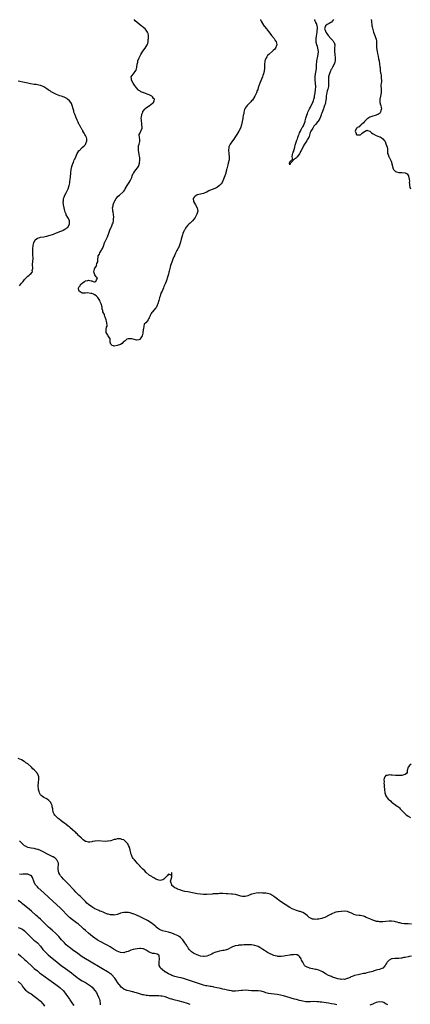
# Model space of a CAD drawing. Units: inches. Extents: x 2622000 to 2625000, y 1500000 to 1503000.
# Drawn here: x 2622914 to 2623158, y 1501245 to 1501861 of the extents above; entities that cross this region are included whole.
import ezdxf

# ---------------------------------------------------------------- set-up
doc = ezdxf.new("R2010")
doc.units = ezdxf.units.IN
doc.header["$MEASUREMENT"] = 0
doc.layers.add('LD26221500_10ft', color=110, linetype='Continuous')

msp = doc.modelspace()

# ---------------------------------------------------------------- linework, layer by layer
at = {"layer": 'LD26221500_10ft'}
for points, elevation in [([(2623064.53, 1501861), (2623064.66, 1501860.66), (2623065, 1501859.92), (2623065.31, 1501859.31), (2623065.48, 1501859), (2623066.82, 1501856.82), (2623067, 1501856.57), (2623068.25, 1501855), (2623069.5, 1501853.5), (2623070.38, 1501852.38), (2623071.52, 1501851), (2623073.05, 1501849), (2623073.72, 1501847.72), (2623074.27, 1501847), (2623074.81, 1501845.19), (2623074.83, 1501845), (2623074.65, 1501844.65), (2623074.03, 1501843), (2623073.55, 1501842.45), (2623072.52, 1501841.48), (2623069.72, 1501839), (2623069, 1501838.29), (2623068.42, 1501837.58), (2623068.07, 1501837), (2623067.55, 1501835.55), (2623067.31, 1501835), (2623067.28, 1501834.72), (2623067.14, 1501833), (2623067.12, 1501831), (2623067, 1501830.17), (2623066.86, 1501828.86), (2623066.46, 1501827), (2623066.08, 1501825.92), (2623065.86, 1501825), (2623064.04, 1501821), (2623063.42, 1501819.42), (2623063.28, 1501819), (2623063.25, 1501818.75), (2623063, 1501818.07), (2623062.79, 1501817.21), (2623062.51, 1501816.51), (2623062.05, 1501815), (2623061.01, 1501813), (2623059.5, 1501810.5), (2623059, 1501810.03), (2623058.54, 1501809.46), (2623058.11, 1501809), (2623057, 1501807.9), (2623056.14, 1501807), (2623055.67, 1501806.33), (2623055, 1501805.48), (2623054.72, 1501805), (2623054.59, 1501804.59), (2623054.13, 1501803), (2623054.04, 1501801.96), (2623053.78, 1501801), (2623053.48, 1501799.48), (2623053.44, 1501799), (2623053.09, 1501797), (2623052.66, 1501795), (2623051.96, 1501793), (2623050.98, 1501791), (2623049.81, 1501789), (2623048.47, 1501787), (2623047.87, 1501786.13), (2623047, 1501785), (2623045.62, 1501783), (2623045, 1501781.64), (2623044.81, 1501781.19), (2623044.75, 1501781), (2623044.59, 1501779), (2623044.81, 1501777.19), (2623044.84, 1501776.84), (2623045.06, 1501775), (2623044.92, 1501773), (2623044.41, 1501771), (2623044.05, 1501769.95), (2623043.5, 1501767.5), (2623043.36, 1501767), (2623043.27, 1501766.73), (2623042.87, 1501765.13), (2623042.79, 1501764.79), (2623042.23, 1501763), (2623041.88, 1501762.12), (2623041.5, 1501761), (2623041, 1501759.96), (2623040.5, 1501759), (2623039.9, 1501758.1), (2623039, 1501757.05), (2623037, 1501755.65), (2623035.38, 1501755), (2623035, 1501754.83), (2623033.67, 1501754.33), (2623032.33, 1501753.67), (2623031.22, 1501753), (2623031, 1501752.88), (2623030.83, 1501752.83), (2623029, 1501752.05), (2623027.8, 1501751.8), (2623027, 1501751.57), (2623025, 1501751.11), (2623024.72, 1501751), (2623023.67, 1501750.33), (2623023, 1501749.7), (2623022.4, 1501749), (2623022.64, 1501747), (2623023.82, 1501745), (2623024.87, 1501743), (2623025.31, 1501741), (2623024.81, 1501739), (2623024.14, 1501737.86), (2623023.59, 1501737), (2623023, 1501736.15), (2623022.06, 1501735), (2623021, 1501733.9), (2623020.5, 1501733.5), (2623020.01, 1501733), (2623019, 1501732.14), (2623018.14, 1501731), (2623017.6, 1501730.4), (2623016.94, 1501729.06), (2623016.89, 1501728.89), (2623016.07, 1501727), (2623015.76, 1501726.24), (2623015, 1501723.37), (2623014.47, 1501721.53), (2623014.35, 1501721), (2623013.63, 1501719), (2623013, 1501717.71), (2623012.72, 1501717.28), (2623012.61, 1501717), (2623012.29, 1501716.29), (2623011.37, 1501714.63), (2623011, 1501713.65), (2623010.75, 1501713.25), (2623010.67, 1501713), (2623010.44, 1501712.44), (2623009.73, 1501711), (2623008.99, 1501709.01), (2623008.29, 1501707), (2623008.02, 1501705.98), (2623007.43, 1501703.43), (2623007.28, 1501702.72), (2623007, 1501701.59), (2623006.8, 1501701), (2623006.2, 1501699), (2623005.88, 1501698.12), (2623005.56, 1501697), (2623005, 1501695.52), (2623004.74, 1501695), (2623004.11, 1501693.89), (2623003.84, 1501693), (2623003, 1501690.86), (2623002.27, 1501689.73), (2623001.71, 1501687.71), (2623001.43, 1501687), (2623001.33, 1501686.67), (2623001, 1501685.13), (2623000.27, 1501683), (2622999.87, 1501682.13), (2622999.4, 1501681), (2622999, 1501680.44), (2622997.81, 1501679), (2622997, 1501677.95), (2622996.48, 1501677.52), (2622996.22, 1501677), (2622995.59, 1501675.59), (2622995.27, 1501675), (2622995, 1501674.23), (2622994.46, 1501673.54), (2622994.2, 1501673), (2622993, 1501671.28), (2622992.73, 1501671), (2622991.8, 1501670.2), (2622991.6, 1501669), (2622991.36, 1501667.36), (2622991.24, 1501667), (2622991, 1501664.56), (2622990.54, 1501663), (2622989.74, 1501661.74), (2622989.33, 1501661), (2622989, 1501660.56), (2622988.46, 1501660.46), (2622987, 1501660.29), (2622986.38, 1501660.38), (2622985, 1501660.83), (2622984.82, 1501660.82), (2622984.04, 1501661), (2622983, 1501661.16), (2622981.78, 1501661), (2622981, 1501660.81), (2622979.93, 1501659.93), (2622978.7, 1501659), (2622977.92, 1501658.08), (2622977, 1501657.63), (2622975, 1501656.93), (2622973, 1501656.49), (2622972.67, 1501656.67), (2622971.72, 1501657), (2622971, 1501657.82), (2622970.61, 1501659), (2622970.61, 1501660.61), (2622970.56, 1501661), (2622969.73, 1501662.27), (2622969.36, 1501663), (2622969, 1501663.33), (2622968.35, 1501664.35), (2622967.99, 1501665), (2622968.07, 1501665.93), (2622968.03, 1501667), (2622968.32, 1501668.32), (2622968.57, 1501669), (2622968.61, 1501669.39), (2622968.53, 1501671), (2622968.16, 1501672.16), (2622967.94, 1501673), (2622967.37, 1501674.63), (2622967.26, 1501675), (2622967, 1501676.02), (2622966.76, 1501676.76), (2622966.56, 1501677), (2622965.98, 1501677.98), (2622965.84, 1501679), (2622965.43, 1501679.43), (2622965.41, 1501681), (2622964.93, 1501683), (2622964.17, 1501684.17), (2622964.08, 1501685), (2622962.86, 1501687), (2622961.87, 1501687.87), (2622961, 1501688.55), (2622960.69, 1501688.69), (2622960.08, 1501689), (2622959, 1501689.42), (2622958.49, 1501689.51), (2622956.2, 1501689.8), (2622955, 1501689.66), (2622954.24, 1501689.76), (2622953, 1501689.69), (2622951.11, 1501691), (2622951.06, 1501691.06), (2622951, 1501691.32), (2622950.76, 1501692.76), (2622950.74, 1501693), (2622951, 1501693.38), (2622951.83, 1501694.17), (2622952.06, 1501695), (2622953, 1501695.93), (2622954.55, 1501697), (2622954.86, 1501697.14), (2622955, 1501697.28), (2622956.51, 1501697.49), (2622957, 1501697.89), (2622958.63, 1501697.37), (2622959, 1501697.45), (2622959.86, 1501697), (2622960.72, 1501696.72), (2622961, 1501696.69), (2622961.54, 1501697), (2622962.06, 1501697.94), (2622962.58, 1501699), (2622961.81, 1501699.81), (2622961, 1501701.04), (2622960.25, 1501703), (2622960.63, 1501704.63), (2622960.78, 1501705), (2622960.88, 1501705.12), (2622961, 1501705.37), (2622961.73, 1501706.27), (2622961.94, 1501707), (2622962.21, 1501708.21), (2622962.7, 1501709.3), (2622962.76, 1501711), (2622963, 1501712.46), (2622963.11, 1501713), (2622963.86, 1501714.14), (2622964.12, 1501715), (2622965, 1501716.5), (2622965.35, 1501717), (2622965.62, 1501717.62), (2622966.38, 1501719), (2622967, 1501721.14), (2622967.53, 1501722.47), (2622968.8, 1501725), (2622969, 1501725.47), (2622969.47, 1501726.53), (2622970.3, 1501729), (2622971.13, 1501730.87), (2622971.26, 1501731.26), (2622972.02, 1501733), (2622972.29, 1501733.71), (2622972.54, 1501735), (2622972.69, 1501736.69), (2622972.73, 1501737), (2622972.58, 1501739), (2622972.34, 1501740.34), (2622972.21, 1501741), (2622972.12, 1501741.88), (2622972.05, 1501743), (2622972.3, 1501744.3), (2622972.39, 1501745), (2622972.53, 1501745.47), (2622973, 1501746.57), (2622973.17, 1501747), (2622973.43, 1501747.43), (2622974.33, 1501749), (2622975.6, 1501750.4), (2622976.29, 1501751), (2622978.67, 1501753), (2622979, 1501753.41), (2622979.68, 1501754.32), (2622980, 1501755), (2622981.07, 1501757), (2622982.43, 1501759), (2622983, 1501759.88), (2622983.99, 1501762.01), (2622984.24, 1501763), (2622985, 1501764.47), (2622985.29, 1501765), (2622986, 1501766), (2622986.88, 1501767), (2622988.27, 1501769), (2622988.4, 1501769.6), (2622988.95, 1501771), (2622989.11, 1501773), (2622989, 1501774.46), (2622988.95, 1501775), (2622988.6, 1501776.6), (2622988.21, 1501779), (2622988.24, 1501780.25), (2622988.17, 1501781), (2622988.23, 1501781.77), (2622988.64, 1501783), (2622989, 1501784.47), (2622989.12, 1501785), (2622989, 1501785.87), (2622988.81, 1501787), (2622988.69, 1501788.69), (2622988.7, 1501789), (2622989, 1501789.61), (2622990.47, 1501793), (2622990.44, 1501793.56), (2622990.42, 1501795), (2622990.23, 1501796.23), (2622990.03, 1501797), (2622990.06, 1501798.06), (2622989.98, 1501799), (2622990.2, 1501800.2), (2622990.25, 1501801), (2622990.37, 1501801.63), (2622990.85, 1501803), (2622991, 1501803.25), (2622992.32, 1501805), (2622992.68, 1501805.32), (2622993, 1501805.54), (2622993.81, 1501806.19), (2622995, 1501806.97), (2622997, 1501808.5), (2622997.6, 1501809), (2622998.04, 1501809.96), (2622998.2, 1501811), (2622997.58, 1501811.58), (2622997, 1501812.51), (2622996.74, 1501812.74), (2622996.52, 1501813), (2622995, 1501813.75), (2622993.76, 1501814.24), (2622991.18, 1501815.18), (2622991, 1501815.27), (2622989.76, 1501815.76), (2622989, 1501816.28), (2622988.52, 1501816.52), (2622988.02, 1501817), (2622987, 1501818.08), (2622986.28, 1501819), (2622985.76, 1501819.76), (2622985, 1501821), (2622983.9, 1501823), (2622983.88, 1501823.88), (2622983.75, 1501825), (2622984.18, 1501825.82), (2622985, 1501826.74), (2622985.14, 1501827), (2622986.55, 1501829), (2622986.7, 1501829.3), (2622987, 1501830.12), (2622987.25, 1501831), (2622987.49, 1501833), (2622987.74, 1501834.26), (2622987.87, 1501835), (2622988.59, 1501837), (2622989.66, 1501839), (2622990.94, 1501841.06), (2622992.39, 1501843), (2622993, 1501843.93), (2622993.64, 1501845), (2622994.05, 1501845.95), (2622994.25, 1501847), (2622994.39, 1501848.39), (2622994.49, 1501849), (2622994.46, 1501849.54), (2622994.45, 1501851), (2622994.21, 1501852.21), (2622993.89, 1501853), (2622993, 1501854.3), (2622992.35, 1501855), (2622991.68, 1501855.68), (2622990.52, 1501856.52), (2622989.9, 1501857), (2622987.36, 1501859), (2622986.19, 1501860.19), (2622985.58, 1501861)], 7760), ([(2623110.28, 1501861), (2623109, 1501859.23), (2623108.6, 1501859), (2623107.56, 1501858.44), (2623107, 1501858.11), (2623106.27, 1501857.73), (2623105.28, 1501857), (2623104.57, 1501855), (2623105, 1501854.24), (2623105.48, 1501853), (2623106.11, 1501852.11), (2623106.87, 1501851), (2623108.51, 1501849), (2623109.71, 1501847.71), (2623110.19, 1501847), (2623110.54, 1501846.54), (2623110.97, 1501844.97), (2623110.92, 1501843), (2623110.79, 1501841.21), (2623110.79, 1501841), (2623110.96, 1501839), (2623111.26, 1501837), (2623111.21, 1501835), (2623111, 1501834.14), (2623110.64, 1501833), (2623109.61, 1501831), (2623109, 1501829.9), (2623108.65, 1501829.35), (2623108.49, 1501829), (2623108.18, 1501828.17), (2623107.65, 1501827), (2623107.49, 1501826.51), (2623107.17, 1501825), (2623107.14, 1501823.14), (2623107.12, 1501822.88), (2623107.19, 1501821), (2623107.03, 1501818.97), (2623106.7, 1501817.3), (2623106.35, 1501816.35), (2623106.03, 1501815), (2623105.87, 1501814.13), (2623105.7, 1501813), (2623105.71, 1501811.71), (2623105.58, 1501811), (2623105.42, 1501810.58), (2623105.27, 1501809), (2623105, 1501808.04), (2623104.68, 1501807), (2623104.17, 1501805.83), (2623103.96, 1501805), (2623103, 1501802.32), (2623102.58, 1501801.42), (2623102.42, 1501801), (2623101.59, 1501799), (2623101, 1501797.86), (2623100.62, 1501797.38), (2623100.42, 1501797), (2623099, 1501795.18), (2623098.84, 1501795), (2623097.86, 1501794.14), (2623097.24, 1501793), (2623096.02, 1501791), (2623095.69, 1501790.31), (2623095, 1501787.64), (2623094.74, 1501787), (2623094.01, 1501785.99), (2623093.59, 1501785), (2623093, 1501784.13), (2623092.11, 1501783), (2623091.63, 1501782.37), (2623091, 1501780.8), (2623090.01, 1501779), (2623089.61, 1501778.39), (2623089.13, 1501777), (2623089, 1501776.77), (2623087.51, 1501775), (2623087.23, 1501774.77), (2623087, 1501774.42), (2623085.27, 1501773), (2623085, 1501772.63), (2623083.37, 1501771), (2623083.14, 1501770.86), (2623083, 1501769.94), (2623082.78, 1501771), (2623083, 1501771.75), (2623084.25, 1501773), (2623084.74, 1501773.26), (2623084.31, 1501775), (2623084.52, 1501776.52), (2623084.82, 1501777.18), (2623085, 1501777.97), (2623085.46, 1501778.54), (2623085.44, 1501779), (2623085.52, 1501779.52), (2623086.08, 1501781), (2623086.34, 1501782.34), (2623086.55, 1501783), (2623087, 1501784.72), (2623087.1, 1501785), (2623087.73, 1501786.27), (2623087.88, 1501787), (2623088.34, 1501788.34), (2623088.74, 1501789.26), (2623089, 1501789.93), (2623089.54, 1501791), (2623090.01, 1501792.01), (2623090.72, 1501793.28), (2623091, 1501793.83), (2623091.54, 1501794.47), (2623091.69, 1501795), (2623092.05, 1501796.05), (2623092.47, 1501797), (2623092.58, 1501797.42), (2623093, 1501799.24), (2623093.46, 1501801), (2623093.88, 1501802.12), (2623094.18, 1501803), (2623095.21, 1501805), (2623095.88, 1501806.12), (2623096.28, 1501807), (2623097.28, 1501809), (2623097.78, 1501810.22), (2623098.02, 1501811), (2623098.28, 1501812.28), (2623098.44, 1501813), (2623098.74, 1501815), (2623099, 1501817), (2623099.07, 1501818.93), (2623098.66, 1501823), (2623098.73, 1501825), (2623099, 1501827), (2623099.31, 1501829), (2623099.51, 1501830.49), (2623099.54, 1501831), (2623099.54, 1501831.54), (2623099.66, 1501833), (2623099.81, 1501834.19), (2623099.83, 1501835), (2623100, 1501836), (2623100.23, 1501837), (2623100.72, 1501839), (2623100.86, 1501840.86), (2623100.87, 1501841), (2623100.42, 1501843), (2623100.11, 1501844.11), (2623099.77, 1501845), (2623099.46, 1501846.54), (2623099.41, 1501847), (2623099.44, 1501847.44), (2623099.43, 1501849), (2623099.57, 1501850.43), (2623099.81, 1501851.81), (2623099.94, 1501853), (2623100.01, 1501853.99), (2623100.23, 1501855), (2623100.18, 1501856.18), (2623100.09, 1501857), (2623099.51, 1501858.49), (2623099.27, 1501859), (2623099.16, 1501859.16), (2623099, 1501859.48), (2623098.6, 1501860.6), (2623098.51, 1501861)], 7760), ([(2623133.86, 1501861), (2623133.91, 1501859.91), (2623133.97, 1501859), (2623134.14, 1501857.86), (2623134.22, 1501857), (2623134.33, 1501856.33), (2623134.73, 1501854.73), (2623135, 1501853.92), (2623135.34, 1501853), (2623136.16, 1501851), (2623136.8, 1501849), (2623136.84, 1501848.84), (2623137.09, 1501847.09), (2623137.21, 1501843.21), (2623137.45, 1501841), (2623137.67, 1501839.67), (2623138.09, 1501837.91), (2623138.41, 1501836.41), (2623138.74, 1501835), (2623139.09, 1501833), (2623139.25, 1501831.25), (2623139.34, 1501830.66), (2623139.48, 1501829), (2623139.65, 1501827.65), (2623139.79, 1501827), (2623139.95, 1501826.05), (2623140.09, 1501825), (2623140.08, 1501824.08), (2623140.15, 1501823), (2623140.16, 1501821.84), (2623140.01, 1501821), (2623139.85, 1501819.85), (2623139.9, 1501819), (2623140.01, 1501817.99), (2623140.01, 1501815), (2623139.58, 1501813), (2623139.12, 1501811), (2623139.14, 1501810.86), (2623139.2, 1501809), (2623139.57, 1501807.57), (2623139.83, 1501807), (2623140.1, 1501805.9), (2623140.24, 1501805), (2623139.93, 1501803.93), (2623139.71, 1501803), (2623139.43, 1501802.57), (2623139, 1501802.19), (2623138.39, 1501801.61), (2623136.91, 1501801), (2623134.15, 1501800.15), (2623133, 1501799.73), (2623131.68, 1501799), (2623131.3, 1501798.7), (2623131, 1501798.5), (2623130.33, 1501797.67), (2623129.55, 1501797), (2623129, 1501796.25), (2623127.49, 1501795), (2623127.4, 1501794.6), (2623127, 1501794.66), (2623126.25, 1501793.75), (2623125, 1501793.29), (2623124.87, 1501793.13), (2623124.73, 1501793), (2623124.42, 1501792.42), (2623123.84, 1501791), (2623124.38, 1501789.62), (2623124.48, 1501789), (2623124.77, 1501788.77), (2623125, 1501788.66), (2623126.82, 1501788.82), (2623127, 1501788.82), (2623127.35, 1501789), (2623128.2, 1501789.8), (2623129, 1501790.45), (2623131, 1501791.7), (2623131.45, 1501791.45), (2623133, 1501790.97), (2623134.05, 1501790.05), (2623135, 1501789.41), (2623136.51, 1501788.51), (2623137, 1501788.23), (2623138, 1501788), (2623139, 1501787.42), (2623139.42, 1501787.42), (2623140.05, 1501787), (2623141, 1501786.2), (2623142.17, 1501785), (2623142.55, 1501784.55), (2623143, 1501783.08), (2623143.85, 1501781), (2623143.96, 1501779.96), (2623143.96, 1501779), (2623144.1, 1501777), (2623144.4, 1501776.4), (2623144.91, 1501775), (2623145, 1501774.85), (2623145.87, 1501773), (2623146.27, 1501772.27), (2623147.46, 1501767.46), (2623147.68, 1501767), (2623149, 1501765.74), (2623149.53, 1501765.53), (2623151, 1501765.26), (2623153, 1501765.16), (2623154.97, 1501764.97), (2623156.28, 1501764.28), (2623157.09, 1501763.09), (2623157.12, 1501763), (2623157.12, 1501762.88), (2623157.56, 1501761), (2623157.73, 1501759.73), (2623157.65, 1501759), (2623157.8, 1501757.8), (2623157.75, 1501757), (2623158.04, 1501756.04), (2623158.31, 1501755)], 7770), ([(2622913.82, 1501694.18), (2622914.41, 1501695), (2622915, 1501695.86), (2622916.01, 1501697), (2622916.41, 1501697.59), (2622917, 1501698.21), (2622917.36, 1501698.64), (2622919, 1501700.23), (2622919.95, 1501701), (2622920.5, 1501701.5), (2622921, 1501702.03), (2622921.51, 1501702.49), (2622921.84, 1501703), (2622921.78, 1501703.78), (2622922.11, 1501705), (2622922.21, 1501705.79), (2622921.97, 1501707), (2622921.94, 1501707.94), (2622922.08, 1501709), (2622922.17, 1501709.83), (2622922.27, 1501711), (2622922.27, 1501712.27), (2622922.23, 1501713), (2622922.13, 1501713.87), (2622922.05, 1501715), (2622922.07, 1501716.07), (2622922.05, 1501717), (2622922.13, 1501717.87), (2622922.29, 1501719), (2622922.65, 1501720.65), (2622922.75, 1501721.25), (2622923.32, 1501722.68), (2622923.63, 1501723), (2622925, 1501724.13), (2622926.47, 1501724.47), (2622927, 1501724.67), (2622928.97, 1501724.97), (2622930.65, 1501725.35), (2622931, 1501725.39), (2622932.22, 1501725.78), (2622933, 1501725.94), (2622934.38, 1501726.38), (2622935, 1501726.6), (2622937, 1501727.38), (2622937.59, 1501727.59), (2622939, 1501728.19), (2622940.88, 1501728.88), (2622941.14, 1501729), (2622942.24, 1501729.76), (2622943, 1501730.14), (2622943.45, 1501730.55), (2622944, 1501731), (2622945, 1501732.84), (2622945.08, 1501733), (2622945.03, 1501735.03), (2622944.37, 1501736.37), (2622943.94, 1501737), (2622943, 1501738.77), (2622942.9, 1501739), (2622942.43, 1501740.43), (2622942.04, 1501742.04), (2622941.82, 1501743), (2622941.41, 1501745), (2622941.2, 1501746.8), (2622941.19, 1501747), (2622941.23, 1501747.22), (2622941.41, 1501749), (2622941.69, 1501749.69), (2622942.18, 1501751), (2622943, 1501752.55), (2622943.83, 1501754.17), (2622944.18, 1501755), (2622944.92, 1501757.08), (2622945.27, 1501758.73), (2622945.33, 1501759.33), (2622945.56, 1501761), (2622945.69, 1501762.31), (2622945.91, 1501765), (2622946.15, 1501767), (2622946.64, 1501769), (2622947.26, 1501770.74), (2622947.53, 1501771.53), (2622948.1, 1501773), (2622948.39, 1501773.61), (2622948.96, 1501775), (2622949.93, 1501777), (2622950.33, 1501777.67), (2622951, 1501778.64), (2622951.15, 1501778.85), (2622951.28, 1501779), (2622953, 1501780.79), (2622954.19, 1501781.81), (2622955, 1501782.79), (2622955.11, 1501782.89), (2622955.2, 1501783), (2622955.27, 1501783.27), (2622955.98, 1501785), (2622955.84, 1501786.16), (2622955.68, 1501787), (2622955.48, 1501787.48), (2622955, 1501788.4), (2622954.72, 1501789), (2622954.24, 1501789.76), (2622953.52, 1501791), (2622953.36, 1501791.36), (2622953, 1501791.88), (2622952.62, 1501792.62), (2622952.34, 1501793), (2622951.48, 1501794.52), (2622951.25, 1501795), (2622951.18, 1501795.18), (2622951, 1501795.51), (2622950.57, 1501796.57), (2622950.28, 1501797), (2622949.95, 1501797.95), (2622949.38, 1501799), (2622949.29, 1501799.29), (2622949, 1501799.97), (2622948.74, 1501800.74), (2622948.59, 1501801), (2622948.34, 1501801.66), (2622947.87, 1501803), (2622947.69, 1501803.69), (2622947.28, 1501805), (2622946.79, 1501807), (2622946.32, 1501808.32), (2622945.93, 1501809), (2622945, 1501810.03), (2622943.93, 1501811), (2622943.39, 1501811.39), (2622943, 1501811.63), (2622942.12, 1501812.12), (2622940.69, 1501812.69), (2622939, 1501813.16), (2622937, 1501813.9), (2622933.66, 1501815.66), (2622933, 1501816.18), (2622932.44, 1501816.44), (2622931.68, 1501817), (2622931, 1501817.48), (2622929, 1501818.76), (2622928.55, 1501819), (2622927.47, 1501819.47), (2622927, 1501819.59), (2622925.92, 1501819.92), (2622925, 1501820.05), (2622924.2, 1501820.2), (2622923, 1501820.34), (2622920.68, 1501820.68), (2622919, 1501821), (2622917, 1501821.44), (2622913, 1501822.28)], 7770), ([(2623159, 1501294.8), (2623157, 1501294.95), (2623155, 1501294.98), (2623154.5, 1501295), (2623153, 1501295.13), (2623151.63, 1501295.63), (2623151, 1501295.7), (2623150.11, 1501296.11), (2623149, 1501296.25), (2623148.42, 1501296.42), (2623146.6, 1501296.6), (2623145, 1501296.65), (2623143, 1501296.53), (2623141, 1501296.3), (2623140.29, 1501296.28), (2623139, 1501296.22), (2623138.37, 1501296.36), (2623137, 1501296.52), (2623136.67, 1501296.67), (2623135.5, 1501297), (2623134.73, 1501297.27), (2623133, 1501298.04), (2623130.71, 1501299), (2623129.55, 1501299.55), (2623129, 1501299.71), (2623127.97, 1501299.97), (2623127, 1501300.18), (2623126.21, 1501300.21), (2623124.4, 1501300.4), (2623123, 1501300.77), (2623122.63, 1501301), (2623121, 1501301.83), (2623119.75, 1501302.25), (2623119, 1501302.62), (2623118.71, 1501302.71), (2623117, 1501302.85), (2623115.22, 1501302.78), (2623115, 1501302.79), (2623113.42, 1501302.58), (2623113, 1501302.54), (2623111.77, 1501302.23), (2623111, 1501302.01), (2623109.24, 1501301.24), (2623108.88, 1501301.12), (2623108.69, 1501301), (2623107, 1501300.13), (2623105.13, 1501299.13), (2623104.81, 1501299), (2623103.44, 1501298.56), (2623103, 1501298.35), (2623101.84, 1501298.16), (2623101, 1501297.88), (2623100.1, 1501297.9), (2623099, 1501297.7), (2623098.08, 1501297.92), (2623097, 1501297.92), (2623095.07, 1501298.93), (2623095, 1501298.95), (2623093.89, 1501299.89), (2623092.76, 1501301), (2623091, 1501302.01), (2623089.39, 1501302.61), (2623089, 1501302.78), (2623088.27, 1501303), (2623087, 1501303.34), (2623085, 1501304.07), (2623084.37, 1501304.37), (2623083, 1501305.12), (2623080.04, 1501307), (2623077.07, 1501309), (2623074.37, 1501311), (2623073.62, 1501311.62), (2623073, 1501312.11), (2623072.48, 1501312.48), (2623071.65, 1501313), (2623071, 1501313.38), (2623070.51, 1501313.49), (2623069, 1501314.01), (2623067.92, 1501314.08), (2623067, 1501314.26), (2623065.75, 1501314.25), (2623065, 1501314.35), (2623063.75, 1501314.25), (2623063, 1501314.3), (2623061.91, 1501314.09), (2623061, 1501314.02), (2623060.18, 1501313.82), (2623059, 1501313.48), (2623058.6, 1501313.4), (2623057, 1501312.72), (2623056.56, 1501312.56), (2623055, 1501312.15), (2623054.02, 1501312.02), (2623053, 1501312.12), (2623052.24, 1501312.24), (2623051, 1501312.7), (2623049, 1501313.3), (2623047, 1501313.59), (2623046.35, 1501313.65), (2623044.2, 1501313.8), (2623043, 1501313.86), (2623041, 1501313.9), (2623039, 1501313.88), (2623038.16, 1501313.84), (2623037, 1501313.81), (2623036.26, 1501313.74), (2623035, 1501313.68), (2623034.39, 1501313.61), (2623031, 1501313.33), (2623029, 1501313.3), (2623027, 1501313.5), (2623025, 1501313.84), (2623019, 1501314.93), (2623017.28, 1501315.28), (2623015.68, 1501315.68), (2623014.16, 1501316.16), (2623012.7, 1501316.7), (2623012, 1501317), (2623011, 1501317.55), (2623009.16, 1501319), (2623009.1, 1501319.1), (2623009, 1501319.47), (2623008.44, 1501321), (2623008.34, 1501321.66), (2623008.64, 1501323), (2623009, 1501324.3), (2623009.12, 1501325), (2623009.02, 1501327), (2623009, 1501327.03), (2623008.94, 1501327), (2623008.6, 1501325.4), (2623007, 1501325.99), (2623006.19, 1501325), (2623003.99, 1501323), (2623003.5, 1501322.5), (2623001.85, 1501322.15), (2623001, 1501322.22), (2622999, 1501322.97), (2622997.81, 1501323.81), (2622997, 1501324.15), (2622996.54, 1501324.54), (2622995, 1501325.51), (2622993.1, 1501327.1), (2622993, 1501327.16), (2622992.1, 1501328.1), (2622991, 1501329.12), (2622989.15, 1501331.15), (2622989, 1501331.29), (2622988.17, 1501332.17), (2622987.49, 1501333), (2622987, 1501333.55), (2622985.75, 1501335), (2622985.41, 1501335.41), (2622985, 1501335.97), (2622984.53, 1501336.53), (2622984.25, 1501337), (2622983.77, 1501338.23), (2622983.42, 1501339), (2622983.35, 1501339.35), (2622983.08, 1501341), (2622983, 1501341.36), (2622982.65, 1501342.65), (2622982.57, 1501343), (2622981.96, 1501343.96), (2622981.49, 1501345), (2622981, 1501345.63), (2622979.63, 1501347), (2622979, 1501347.54), (2622977.85, 1501347.85), (2622977, 1501348.28), (2622976.15, 1501348.15), (2622975, 1501348.23), (2622973.84, 1501347.84), (2622973, 1501347.69), (2622971.01, 1501347.01), (2622969.33, 1501346.67), (2622969, 1501346.64), (2622967.39, 1501346.61), (2622963, 1501346.89), (2622961.23, 1501346.77), (2622961, 1501346.77), (2622959.57, 1501346.43), (2622959, 1501346.36), (2622957.82, 1501346.18), (2622957, 1501346.08), (2622955.57, 1501346.43), (2622955, 1501346.54), (2622953.55, 1501347.55), (2622952.5, 1501348.5), (2622951, 1501350.06), (2622950.5, 1501350.5), (2622950.03, 1501351), (2622949.5, 1501351.5), (2622949, 1501352.04), (2622948.47, 1501352.47), (2622947, 1501353.89), (2622945.3, 1501355.3), (2622945, 1501355.59), (2622944.19, 1501356.19), (2622943, 1501357.18), (2622941.95, 1501357.95), (2622941, 1501358.69), (2622939.67, 1501359.67), (2622938.54, 1501360.54), (2622937.96, 1501361), (2622937, 1501361.86), (2622935.96, 1501363), (2622935.55, 1501363.55), (2622934.92, 1501364.92), (2622934.58, 1501366.58), (2622934.57, 1501367), (2622934.24, 1501368.24), (2622934.23, 1501369), (2622933.69, 1501370.31), (2622933.33, 1501371), (2622933, 1501371.39), (2622932.08, 1501372.08), (2622931.12, 1501373), (2622930.82, 1501373.18), (2622929, 1501374.03), (2622927.27, 1501375.27), (2622927, 1501375.7), (2622926.45, 1501376.45), (2622926.29, 1501377), (2622926.1, 1501377.9), (2622925.74, 1501379), (2622925.66, 1501379.66), (2622925.52, 1501381), (2622925.57, 1501381.57), (2622925.59, 1501383), (2622925.76, 1501383.76), (2622925.9, 1501385), (2622925.89, 1501386.11), (2622925.95, 1501387), (2622925.64, 1501387.64), (2622925.11, 1501389), (2622923.31, 1501391), (2622923.15, 1501391.14), (2622923, 1501391.3), (2622922.05, 1501392.05), (2622921.26, 1501393), (2622919, 1501395.05), (2622917.83, 1501395.83), (2622917, 1501396.52), (2622916.67, 1501396.67), (2622915, 1501397.56), (2622913.96, 1501398.04), (2622913, 1501398.42)], 7770), ([(2623158.83, 1501395), (2623157.85, 1501394.15), (2623156.92, 1501393), (2623156.39, 1501391), (2623156.22, 1501389.78), (2623155.83, 1501389), (2623155, 1501388.35), (2623154.28, 1501388.28), (2623153, 1501387.82), (2623151.89, 1501387.89), (2623151, 1501387.78), (2623149.89, 1501387.89), (2623149, 1501387.9), (2623147, 1501388.08), (2623146.04, 1501388.04), (2623145, 1501388.15), (2623143.75, 1501387.75), (2623143, 1501387.71), (2623142.25, 1501387), (2623141.83, 1501386.17), (2623141.72, 1501385), (2623141.83, 1501383.83), (2623141.77, 1501383), (2623141.89, 1501381.89), (2623141.95, 1501381), (2623142.16, 1501379), (2623142.41, 1501377), (2623143.02, 1501375), (2623144.46, 1501373), (2623144.78, 1501372.78), (2623145, 1501372.58), (2623145.89, 1501371.89), (2623146.78, 1501371), (2623147, 1501370.88), (2623149.25, 1501369.25), (2623149.48, 1501369), (2623150.43, 1501368.43), (2623151, 1501367.94), (2623151.56, 1501367.56), (2623151.98, 1501367), (2623153, 1501365.98), (2623153.86, 1501365), (2623154.44, 1501364.44), (2623155, 1501363.83), (2623155.49, 1501363.49), (2623156.06, 1501363), (2623157, 1501362.28), (2623158.37, 1501361.63)], 7770), ([(2623159, 1501274.68), (2623157.55, 1501274.45), (2623157, 1501274.38), (2623155, 1501273.96), (2623154.19, 1501273.81), (2623153, 1501273.57), (2623152.47, 1501273.53), (2623151, 1501273.35), (2623150.62, 1501273.37), (2623149, 1501273.31), (2623148.66, 1501273.34), (2623146.83, 1501273.17), (2623146.43, 1501273), (2623145, 1501272.22), (2623143.87, 1501271), (2623143.49, 1501270.51), (2623143, 1501269.65), (2623142.53, 1501269), (2623141, 1501267.3), (2623140.48, 1501267), (2623139.38, 1501266.62), (2623139, 1501266.5), (2623137.78, 1501266.22), (2623137, 1501265.92), (2623136.23, 1501265.77), (2623135, 1501265.29), (2623134.75, 1501265.25), (2623133.99, 1501265), (2623133, 1501264.76), (2623132.65, 1501264.65), (2623131, 1501264.29), (2623130, 1501264), (2623129, 1501263.8), (2623127.4, 1501263.4), (2623125.55, 1501263), (2623123.43, 1501262.57), (2623123, 1501262.45), (2623121.95, 1501262.05), (2623121, 1501261.76), (2623120.56, 1501261.44), (2623119, 1501260.87), (2623118.85, 1501260.85), (2623117, 1501260.2), (2623116.3, 1501260.3), (2623115, 1501260.16), (2623114.36, 1501260.36), (2623113, 1501260.6), (2623111.71, 1501261), (2623109.69, 1501261.69), (2623109, 1501261.95), (2623107, 1501262.75), (2623105.56, 1501263.56), (2623105, 1501263.86), (2623103.28, 1501265), (2623103, 1501265.17), (2623101, 1501266.04), (2623099.62, 1501266.38), (2623099, 1501266.47), (2623097.2, 1501266.8), (2623097, 1501266.8), (2623096.12, 1501267), (2623095.23, 1501267.23), (2623095, 1501267.36), (2623093.77, 1501267.77), (2623093, 1501268.34), (2623092.55, 1501268.55), (2623092.1, 1501269), (2623090.97, 1501271), (2623090.21, 1501272.21), (2623089.98, 1501273), (2623089, 1501274.61), (2623088.49, 1501275), (2623087.5, 1501275.5), (2623087, 1501275.67), (2623085.72, 1501275.72), (2623085, 1501275.67), (2623083.5, 1501275.5), (2623083, 1501275.41), (2623080.14, 1501275), (2623079.19, 1501274.81), (2623077.44, 1501274.56), (2623077, 1501274.55), (2623075.39, 1501274.61), (2623075, 1501274.69), (2623073.8, 1501275), (2623073, 1501275.18), (2623071.71, 1501275.71), (2623071, 1501275.99), (2623069, 1501277.05), (2623067, 1501278.32), (2623066.01, 1501279), (2623065.4, 1501279.4), (2623064.14, 1501280.14), (2623063, 1501280.8), (2623062.49, 1501281), (2623061, 1501281.48), (2623059, 1501281.76), (2623058.2, 1501281.8), (2623056.16, 1501281.84), (2623055, 1501281.8), (2623054.21, 1501281.79), (2623053, 1501281.71), (2623052.31, 1501281.69), (2623051, 1501281.54), (2623050.49, 1501281.51), (2623048.8, 1501281.2), (2623048.27, 1501281), (2623047, 1501280.59), (2623046.14, 1501280.14), (2623043.88, 1501279), (2623043.23, 1501278.77), (2623043, 1501278.72), (2623041.62, 1501278.38), (2623041, 1501278.3), (2623039.88, 1501278.12), (2623039, 1501277.91), (2623037.38, 1501277.38), (2623036.71, 1501277.29), (2623036.08, 1501277), (2623035, 1501276.54), (2623034.1, 1501276.1), (2623033, 1501275.62), (2623031, 1501274.85), (2623029.42, 1501274.58), (2623029, 1501274.54), (2623027, 1501274.84), (2623025, 1501275.54), (2623023.99, 1501275.99), (2623023, 1501276.5), (2623022.67, 1501276.67), (2623021.47, 1501277.47), (2623021, 1501277.89), (2623020, 1501279), (2623019.56, 1501279.56), (2623019, 1501280.31), (2623018.75, 1501280.75), (2623017.78, 1501282.22), (2623017.28, 1501283), (2623016.36, 1501284.36), (2623015.87, 1501285), (2623014.47, 1501286.47), (2623013.77, 1501287), (2623013.31, 1501287.31), (2623013, 1501287.45), (2623011.99, 1501287.99), (2623011, 1501288.36), (2623010.56, 1501288.56), (2623009.06, 1501289.06), (2623007, 1501289.71), (2623003.32, 1501290.68), (2623003, 1501290.75), (2623002.29, 1501291), (2623001.43, 1501291.43), (2623000.23, 1501292.23), (2622999.25, 1501293), (2622999, 1501293.24), (2622998.08, 1501294.08), (2622997, 1501294.98), (2622995, 1501296.35), (2622993.93, 1501297), (2622993, 1501297.54), (2622991.79, 1501298.21), (2622991, 1501298.61), (2622990.15, 1501299), (2622989.34, 1501299.34), (2622989, 1501299.56), (2622987.92, 1501299.92), (2622987, 1501300.4), (2622986.56, 1501300.56), (2622985.5, 1501301), (2622985, 1501301.18), (2622984.76, 1501301.24), (2622983, 1501301.77), (2622981.99, 1501301.99), (2622981, 1501302.09), (2622979.94, 1501302.06), (2622979, 1501302.05), (2622978.12, 1501301.88), (2622977, 1501301.59), (2622976.56, 1501301.44), (2622975, 1501300.82), (2622974.8, 1501300.8), (2622973, 1501300.41), (2622972.53, 1501300.53), (2622971, 1501300.58), (2622970.71, 1501300.71), (2622969.29, 1501301), (2622968.9, 1501301.1), (2622967, 1501301.81), (2622966.21, 1501302.21), (2622965, 1501302.6), (2622964.07, 1501303), (2622963.36, 1501303.36), (2622963, 1501303.47), (2622961.99, 1501303.99), (2622961, 1501304.41), (2622959, 1501305.59), (2622957, 1501307.12), (2622956.02, 1501308.02), (2622955, 1501309.01), (2622953.06, 1501311.06), (2622951.99, 1501311.99), (2622950.94, 1501312.94), (2622949, 1501314.86), (2622947.98, 1501315.98), (2622947, 1501317.1), (2622945, 1501319.23), (2622941.25, 1501323), (2622940.19, 1501324.19), (2622939.52, 1501325), (2622939, 1501325.91), (2622938.41, 1501327), (2622937.97, 1501329), (2622937.96, 1501330.04), (2622938.12, 1501332.12), (2622938.1, 1501333), (2622937.37, 1501334.63), (2622937.23, 1501335), (2622937.12, 1501335.12), (2622936.02, 1501336.02), (2622934.84, 1501336.84), (2622934.57, 1501337), (2622933, 1501337.83), (2622931, 1501338.86), (2622929, 1501339.86), (2622928.22, 1501340.22), (2622927, 1501340.81), (2622925.4, 1501341.4), (2622925, 1501341.58), (2622924.21, 1501341.79), (2622923, 1501342.07), (2622921, 1501342.36), (2622919, 1501342.8), (2622917.54, 1501343.54), (2622917, 1501343.86), (2622916.38, 1501344.38), (2622915, 1501345.68), (2622913.89, 1501347)], 7780), ([(2623112.27, 1501244.27), (2623110.64, 1501244.64), (2623108.95, 1501244.95), (2623107, 1501245.27), (2623103, 1501245.88), (2623101.98, 1501245.98), (2623101, 1501246.12), (2623099.76, 1501246.24), (2623097.71, 1501246.29), (2623095.78, 1501246.22), (2623095, 1501246.21), (2623094.26, 1501246.26), (2623093, 1501246.27), (2623091, 1501246.54), (2623088.91, 1501247), (2623087, 1501247.53), (2623085.87, 1501247.87), (2623081, 1501249.28), (2623079, 1501249.83), (2623077.89, 1501250.11), (2623077, 1501250.31), (2623075, 1501250.69), (2623073.04, 1501250.96), (2623071.17, 1501251.17), (2623069.47, 1501251.47), (2623067.9, 1501251.9), (2623067, 1501252.22), (2623065, 1501252.76), (2623063, 1501252.96), (2623061.02, 1501253.02), (2623059, 1501253.15), (2623057, 1501253.33), (2623055, 1501253.41), (2623053.27, 1501253.27), (2623052.76, 1501253.24), (2623051, 1501252.96), (2623049, 1501252.78), (2623047, 1501252.9), (2623046.33, 1501253), (2623045.21, 1501253.21), (2623044.74, 1501253.26), (2623043, 1501253.66), (2623042.2, 1501253.8), (2623041, 1501254.12), (2623039.58, 1501254.42), (2623038.69, 1501254.69), (2623037.27, 1501255), (2623035.44, 1501255.44), (2623035, 1501255.48), (2623033.72, 1501255.72), (2623033, 1501255.79), (2623031, 1501256.12), (2623030.28, 1501256.28), (2623029, 1501256.6), (2623027, 1501257.23), (2623017, 1501260.55), (2623015, 1501261.12), (2623013.46, 1501261.46), (2623011, 1501262.05), (2623009, 1501262.74), (2623008.43, 1501263), (2623007, 1501263.66), (2623004.86, 1501264.86), (2623004.66, 1501265), (2623003, 1501266.31), (2623002.3, 1501267), (2623001.8, 1501267.8), (2623001.23, 1501269), (2623001.1, 1501271), (2623001.41, 1501273), (2623001.26, 1501274.74), (2623001.26, 1501275), (2623001.16, 1501275.16), (2623001, 1501275.36), (2622999.96, 1501275.96), (2622999, 1501276.23), (2622998.35, 1501276.35), (2622997, 1501276.44), (2622996.58, 1501276.58), (2622995.56, 1501277), (2622995, 1501277.21), (2622993, 1501278.54), (2622991.33, 1501279.33), (2622991, 1501279.42), (2622989.6, 1501279.6), (2622989, 1501279.6), (2622987.44, 1501279.44), (2622985, 1501278.93), (2622983.49, 1501278.51), (2622983, 1501278.31), (2622981.73, 1501277.73), (2622981, 1501277.48), (2622980.59, 1501277.41), (2622979.54, 1501277), (2622979, 1501276.77), (2622977, 1501276.96), (2622975, 1501277.91), (2622973.12, 1501279), (2622970.53, 1501280.53), (2622969, 1501281.41), (2622967, 1501282.52), (2622965, 1501283.56), (2622963, 1501284.63), (2622962.38, 1501285), (2622961, 1501285.94), (2622959.57, 1501287), (2622958.17, 1501288.17), (2622957, 1501289.1), (2622955, 1501290.85), (2622953.87, 1501291.87), (2622952.7, 1501293), (2622950.69, 1501294.69), (2622949.55, 1501295.55), (2622947, 1501297.43), (2622945, 1501299.03), (2622943.99, 1501299.99), (2622943, 1501300.99), (2622941.09, 1501303.09), (2622940.12, 1501304.12), (2622939.21, 1501305), (2622934.89, 1501308.89), (2622929, 1501314.42), (2622925.56, 1501317.56), (2622925, 1501318.14), (2622924.2, 1501319), (2622923.68, 1501319.68), (2622922.97, 1501320.97), (2622921.92, 1501323.92), (2622921.23, 1501325), (2622921, 1501325.22), (2622920.72, 1501325.28), (2622919, 1501326.03), (2622918.1, 1501326.1), (2622915.94, 1501326.06), (2622915, 1501325.87), (2622913.88, 1501326.12)], 7790), ([(2623020.55, 1501244.55), (2623018.92, 1501245.08), (2623016.09, 1501245.91), (2623013, 1501246.73), (2623011.18, 1501247.18), (2623009.62, 1501247.62), (2623009, 1501247.78), (2623008.11, 1501248.11), (2623007, 1501248.47), (2623006.63, 1501248.63), (2623005, 1501249.2), (2623003, 1501249.7), (2623002.22, 1501249.78), (2623001, 1501249.88), (2623000.07, 1501249.93), (2622999, 1501249.88), (2622998.07, 1501249.93), (2622997, 1501249.87), (2622996.03, 1501249.97), (2622995, 1501249.97), (2622993.85, 1501250.15), (2622993, 1501250.2), (2622991.47, 1501250.53), (2622991, 1501250.58), (2622990.65, 1501250.65), (2622987.56, 1501251.56), (2622987, 1501251.75), (2622986.02, 1501252.02), (2622985, 1501252.35), (2622984.46, 1501252.46), (2622983, 1501252.83), (2622981.21, 1501253.21), (2622981, 1501253.28), (2622980.45, 1501253.55), (2622979, 1501254.11), (2622978.03, 1501255), (2622977.44, 1501255.44), (2622977, 1501255.91), (2622976.51, 1501256.51), (2622976.22, 1501257), (2622975, 1501258.51), (2622974.7, 1501259), (2622973.36, 1501261), (2622973.21, 1501261.21), (2622971.54, 1501263), (2622971.25, 1501263.25), (2622970.09, 1501264.09), (2622968.86, 1501264.86), (2622965.21, 1501267), (2622957.57, 1501271.57), (2622955, 1501273.06), (2622953, 1501274.37), (2622952.13, 1501275), (2622950.36, 1501276.36), (2622947, 1501278.76), (2622945.73, 1501279.73), (2622945, 1501280.26), (2622944.08, 1501281), (2622943, 1501281.93), (2622941.89, 1501283), (2622941.45, 1501283.45), (2622940.53, 1501284.53), (2622940.16, 1501285), (2622938.46, 1501287), (2622936.44, 1501289), (2622934.14, 1501291), (2622933, 1501292.06), (2622931.94, 1501293), (2622931, 1501293.91), (2622929.8, 1501295), (2622928.4, 1501296.4), (2622927, 1501297.81), (2622925.71, 1501299), (2622925, 1501299.64), (2622924.26, 1501300.26), (2622921.28, 1501303), (2622920.05, 1501304.05), (2622918.89, 1501305), (2622917, 1501306.49), (2622915.58, 1501307.58), (2622915, 1501308.05), (2622914.44, 1501308.44), (2622913, 1501309.6)], 7800), ([(2622913, 1501292.77), (2622914.31, 1501292.31), (2622915, 1501291.93), (2622915.64, 1501291.64), (2622917, 1501290.64), (2622918.82, 1501288.82), (2622919, 1501288.59), (2622920.44, 1501287), (2622921, 1501286.41), (2622922.85, 1501284.85), (2622923.99, 1501283.99), (2622925.08, 1501283.08), (2622926.97, 1501280.97), (2622928.42, 1501279), (2622929, 1501278.3), (2622930.59, 1501276.59), (2622931.63, 1501275.63), (2622933, 1501274.47), (2622937.35, 1501271), (2622939.9, 1501269), (2622942.54, 1501267), (2622946.23, 1501264.23), (2622947.79, 1501263), (2622949.61, 1501261.61), (2622950.77, 1501260.77), (2622953, 1501259.36), (2622955, 1501258.17), (2622957.04, 1501257), (2622958.23, 1501256.23), (2622959.33, 1501255.33), (2622961, 1501253.3), (2622961.91, 1501251.91), (2622962.37, 1501251), (2622963.32, 1501249), (2622963.75, 1501247.75), (2622963.97, 1501247), (2622964.3, 1501245), (2622964.32, 1501244.32)], 7810), ([(2622913, 1501276.28), (2622914.34, 1501275), (2622917, 1501272.69), (2622917.87, 1501271.87), (2622919, 1501270.85), (2622921, 1501268.97), (2622921.99, 1501267.99), (2622923.07, 1501267.07), (2622925, 1501265.47), (2622926.37, 1501264.37), (2622927, 1501263.92), (2622927.52, 1501263.52), (2622932.11, 1501260.11), (2622935, 1501258.07), (2622936.6, 1501257), (2622939, 1501255.23), (2622939.28, 1501255), (2622941.24, 1501253), (2622942.79, 1501251), (2622944.56, 1501248.56), (2622945, 1501247.89), (2622945.38, 1501247.38), (2622947, 1501244.95), (2622947.83, 1501243.83)], 7820), ([(2622913, 1501258.82), (2622914.95, 1501257), (2622915.71, 1501255.71), (2622916.35, 1501255), (2622917.48, 1501253.48), (2622918.16, 1501253), (2622918.62, 1501252.62), (2622919, 1501252.41), (2622919.81, 1501251.81), (2622921, 1501251.15), (2622923, 1501249.75), (2622924.56, 1501248.56), (2622925.67, 1501247.67), (2622926.75, 1501246.75), (2622927, 1501246.5), (2622928.39, 1501245), (2622928.66, 1501244.66), (2622929.49, 1501243.49)], 7830), ([(2623144.2, 1501244.2), (2623143, 1501244.89), (2623142.79, 1501245), (2623141.66, 1501245.66), (2623141, 1501245.99), (2623139, 1501246.26), (2623137.98, 1501246.02), (2623137, 1501245.73), (2623135, 1501244.84), (2623134.77, 1501244.77), (2623133, 1501244.08)], 7790)]:
    msp.add_lwpolyline(points, dxfattribs=dict(at, elevation=elevation))

doc.saveas('drawing.dxf')
